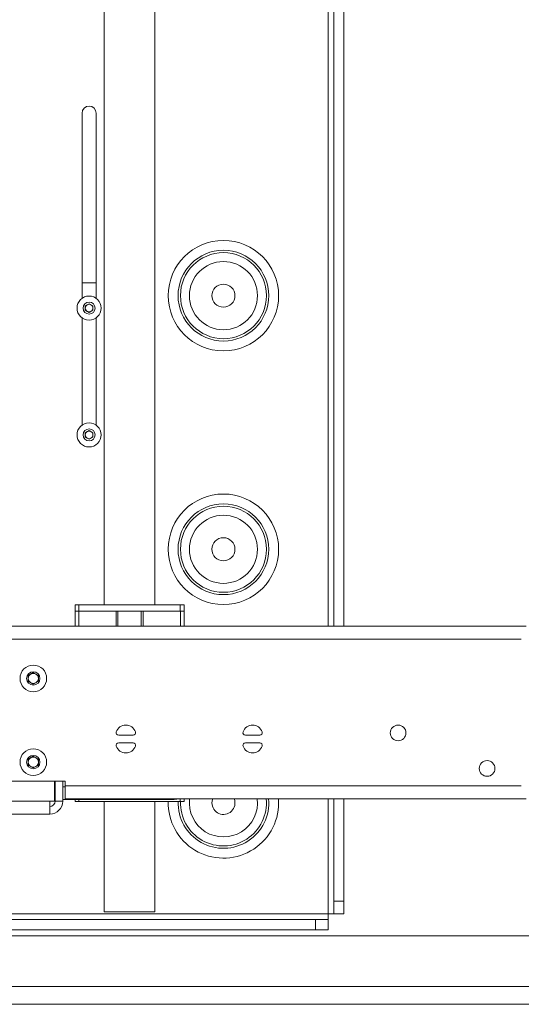
# Paper-space layout 'Sheet 2' of a CAD drawing. Units: millimetres. Extents: x 40 to 6410, y 1532 to 5962.
# Drawn here: x 2247 to 2445, y 2783 to 3171 of the extents above; entities that cross this region are included whole.
import ezdxf

# ---------------------------------------------------------------- set-up
doc = ezdxf.new("R2010")
doc.units = ezdxf.units.MM
doc.styles.add('SLDTEXTSTYLE1', font='TXT', dxfattribs={"width": 0.75})
doc.dimstyles.new('SLDDIMSTYLE1', dxfattribs={"dimtxt": 4.233333, "dimasz": 6, "dimexe": 0, "dimexo": 0.0625, "dimgap": 1.058333, "dimtad": 1, "dimdec": 1, "dimrnd": 1e-09, "dimzin": 12, "dimdsep": 46, "dimtxsty": 'SLDTEXTSTYLE1', "dimblk1": 'CLOSED', "dimblk2": 'CLOSED', "dimsah": 1, "dimcen": 0.09, "dimadec": 0, "dimazin": 3, "dimtfac": 1, "dimtdec": 1, "dimtofl": 0, "dimtmove": 0, "dimatfit": 3, "dimldrblk": 'CLOSED', "dimfxl": 0, "dimfrac": 2, "dimtolj": 1, "dimtzin": 12, "dimarcsym": 0})

# ---------------------------------------------------------------- blocks, each defined once
blk = doc.blocks.new('_Closed')
at = {"color": 0, "linetype": 'ByBlock', "lineweight": -2}
for p, q in [((-1, 0.166667), (0, 0)), ((-1, 0.166667), (-1, -0.166667)), ((0, 0), (-1, -0.166667)), ((0, 0), (-1, 0))]:
    blk.add_line(p, q, dxfattribs=at)
blk = doc.blocks.new('_D_3')
at = {"color": 7, "linetype": 'Continuous', "lineweight": 0}
for p, q in [((2121.67, 3838.79), (2120.38, 3838.79)), ((2120.38, 3838.79), (2120.38, 3832.06)), ((2132.61, 3838.79), (2133.9, 3838.79)), ((2133.9, 3838.79), (2133.9, 3832.06)), ((2120.38, 3832.06), (2121.67, 3832.06)), ((2133.9, 3832.06), (2132.61, 3832.06)), ((1729.54, 2813.29), (1729.54, 3826.56)), ((2524.74, 3825.56), (1729.54, 3825.56)), ((2524.74, 2813.29), (2524.74, 3826.56))]:
    blk.add_line(p, q, dxfattribs=at)
at = {"color": 7, "linetype": 'Continuous', "lineweight": 18, "xscale": 6, "yscale": 6}
for p, rotation in [((1729.54, 3825.56, -74.5), 179.9999999998147), ((2524.74, 3825.56, -74.5), 359.9999999998146)]:
    blk.add_blockref('_Closed', p, dxfattribs=dict(at, rotation=rotation))
at = {"color": 7, "linetype": 'Continuous', "lineweight": 18, "char_height": 4.233, "attachment_point": 1, "style": 'SLDTEXTSTYLE1'}
for s, insert in [('31.3', (2121.67, 3837.52)), ('795.2', (2120.1, 3831.01))]:
    blk.add_mtext(s, dxfattribs=dict(at, insert=insert))

psp = doc.layouts.new('Sheet 2')

# ---------------------------------------------------------------- linework, layer by layer
at = {"color": 7, "linetype": 'Continuous', "lineweight": 18}
for p, q in [((2280.14, 3568.19), (2280.14, 2940.28)), ((2300.14, 3568.19), (2300.14, 2940.28)), ((2370.64, 2931.88), (2370.64, 3564.59)), ((2374.64, 2931.88), (2374.64, 3514.94)), ((2271.39, 3061.16), (2271.39, 3134.19)), ((2276.89, 3134.19), (2276.89, 3061.16)), ((2276.89, 3067.29), (2271.39, 3067.29)), ((2272.64, 3058.15), (2274.14, 3059.02)), ((2272.64, 3056.42), (2272.64, 3058.15)), ((2274.14, 3055.56), (2272.64, 3056.42)), ((2274.14, 3059.02), (2275.64, 3058.15)), ((2275.64, 3056.42), (2274.14, 3055.56)), ((2275.64, 3058.15), (2275.64, 3056.42)), ((2271.39, 3011.16), (2271.39, 3053.42)), ((2276.89, 3053.42), (2276.89, 3011.16)), ((2272.64, 3008.15), (2274.14, 3009.02)), ((2274.14, 3009.02), (2275.64, 3008.15)), ((2272.64, 3006.42), (2272.64, 3008.15)), ((2274.14, 3005.56), (2272.64, 3006.42)), ((2275.64, 3006.42), (2274.14, 3005.56)), ((2275.64, 3008.15), (2275.64, 3006.42)), ((2268.65, 2937.78), (2268.65, 2940.28)), ((2268.65, 2940.28), (2270.14, 2940.28)), ((2270.14, 2937.78), (2270.14, 2940.28)), ((2270.14, 2940.28), (2310.13, 2940.28)), ((2310.13, 2937.78), (2310.13, 2940.28)), ((2310.13, 2940.28), (2311.63, 2940.28)), ((2311.63, 2937.78), (2311.63, 2940.28)), ((2268.64, 2931.88), (2268.64, 2937.78)), ((2268.64, 2937.78), (2270.14, 2937.78)), ((2270.14, 2931.88), (2270.14, 2937.78)), ((2270.14, 2937.78), (2284.84, 2937.78)), ((2284.84, 2931.88), (2284.84, 2937.78)), ((2284.84, 2937.78), (2285.54, 2937.78)), ((2285.54, 2931.88), (2285.54, 2937.78)), ((2285.54, 2937.78), (2294.74, 2937.78)), ((2294.74, 2931.88), (2294.74, 2937.78)), ((2294.74, 2937.78), (2295.44, 2937.78)), ((2295.44, 2931.88), (2295.44, 2937.78)), ((2295.44, 2937.78), (2310.14, 2937.78)), ((2310.14, 2931.88), (2310.14, 2937.78)), ((2310.14, 2937.78), (2311.63, 2937.78)), ((2311.63, 2931.88), (2311.63, 2937.78)), ((1807.74, 2931.88), (2446.54, 2931.88)), ((1809.64, 2926.78), (2444.64, 2926.78)), ((2250.14, 2912.44), (2252.14, 2913.59)), ((2250.14, 2910.13), (2250.14, 2912.44)), ((2252.14, 2913.59), (2254.14, 2912.44)), ((2254.14, 2912.44), (2254.14, 2910.13)), ((2252.14, 2908.97), (2250.14, 2910.13)), ((2254.14, 2910.13), (2252.14, 2908.97)), ((2291.47, 2888.88), (2285.81, 2888.88)), ((2341.47, 2888.88), (2335.81, 2888.88)), ((2285.81, 2885.88), (2291.47, 2885.88)), ((2335.81, 2885.88), (2341.47, 2885.88)), ((2250.14, 2879.44), (2252.14, 2880.59)), ((2252.14, 2880.59), (2254.14, 2879.44)), ((2250.14, 2877.13), (2250.14, 2879.44)), ((2252.14, 2875.97), (2250.14, 2877.13)), ((2254.14, 2877.13), (2252.14, 2875.97)), ((2254.14, 2879.44), (2254.14, 2877.13)), ((1989.64, 2870.78), (2264.64, 2870.78)), ((2260.54, 2862.88), (2260.54, 2870.78)), ((2260.74, 2862.88), (2260.74, 2870.78)), ((2263.74, 2862.88), (2263.74, 2870.78)), ((2264.64, 2870.78), (2264.64, 2868.88)), ((2260.54, 2865.68), (2260.74, 2865.68)), ((2264.64, 2868.88), (2444.64, 2868.88)), ((2264.64, 2863.78), (2264.64, 2868.88)), ((2258.64, 2862.88), (2146.36, 2862.88)), ((2258.64, 2862.88), (2260.54, 2862.88)), ((2258.64, 2857.78), (2258.64, 2862.88)), ((2263.74, 2862.88), (2260.74, 2862.88)), ((2263.74, 2863.53), (2267.74, 2863.53)), ((2264.64, 2863.78), (2446.54, 2863.78)), ((2267.74, 2863.53), (2267.74, 2863.78)), ((2270.18, 2863.53), (2267.74, 2863.53)), ((2268.65, 2863.53), (2268.65, 2862.78)), ((2268.65, 2862.78), (2270.14, 2862.78)), ((2270.14, 2863.53), (2270.14, 2862.78)), ((2270.14, 2862.78), (2310.13, 2862.78)), ((2307.74, 2863.53), (2270.18, 2863.53)), ((2280.14, 2862.78), (2280.14, 2819.19)), ((2300.14, 2862.78), (2300.14, 2819.19)), ((2310.13, 2863.78), (2310.13, 2862.78)), ((2310.13, 2862.78), (2311.63, 2862.78)), ((2311.63, 2863.78), (2311.63, 2862.78)), ((2370.64, 2823.39), (2370.64, 2863.78)), ((2374.64, 2823.39), (2374.64, 2863.78)), ((2258.64, 2857.78), (2191.64, 2857.78)), ((2370.64, 2823.39), (2374.64, 2823.39)), ((2370.64, 2818.39), (2370.64, 2823.39)), ((2374.64, 2823.39), (2374.64, 2818.39)), ((2280.14, 2819.19), (2300.14, 2819.19)), ((2363.44, 2816.19), (2191.64, 2816.19)), ((2363.44, 2812.19), (2363.44, 2816.19)), ((2363.44, 2816.19), (2368.44, 2816.19)), ((2370.64, 2818.39), (2368.44, 2818.39)), ((2368.44, 2816.19), (2368.44, 2818.39)), ((2368.44, 2816.19), (2368.44, 2812.19)), ((2374.64, 2818.39), (2370.64, 2818.39)), ((2363.44, 2812.19), (2164.14, 2812.19)), ((2368.44, 2812.19), (2363.44, 2812.19)), ((2714.14, 2809.79), (1540.14, 2809.79)), ((2714.14, 2789.79), (1540.14, 2789.79)), ((2642.14, 2782.78), (1612.14, 2782.78))]:
    psp.add_line(p, q, dxfattribs=at)
at = {"color": 8, "linetype": 'Continuous', "lineweight": 18}
for p, q in [((2368.44, 2931.88), (2368.44, 3507.01)), ((2264.64, 2868.53), (2263.74, 2868.53)), ((2270.18, 2863.78), (2270.18, 2863.53)), ((2348.92, 2862.19), (2348.86, 2863.78)), ((2368.44, 2818.39), (2368.44, 2863.78)), ((2368.44, 2818.39), (2218.14, 2818.39))]:
    psp.add_line(p, q, dxfattribs=at)
at = {"color": 7, "linetype": 'Continuous', "lineweight": 18, "flags": 128}
for points in [[(2309.3, 2863.78), (2308.71, 2863.63), (2307.74, 2863.53)], [(2322.88, 2863.78), (2322.77, 2863.47), (2322.59, 2862.19)]]:
    psp.add_lwpolyline(points, dxfattribs=at)
at = {"color": 7, "linetype": 'Continuous', "lineweight": 18}
for centre, radius in [((2327.14, 3062.19), 21.78), ((2327.14, 3062.19), 17.89), ((2327.14, 3062.19), 16.96), ((2327.14, 3062.19), 13.43), ((2327.14, 3062.19), 4.55), ((2274.14, 3057.29), 4.75), ((2274.14, 3057.29), 2.38), ((2274.14, 3007.29), 4.75), ((2274.14, 3007.29), 2.38), ((2327.14, 2962.19), 21.78), ((2327.14, 2962.19), 17.89), ((2327.14, 2962.19), 16.96), ((2327.14, 2962.19), 13.43), ((2327.14, 2962.19), 4.55), ((2252.14, 2911.28), 5.25), ((2252.14, 2911.28), 2.63), ((2396.04, 2889.78), 3.1), ((2252.14, 2878.28), 5.25), ((2252.14, 2878.28), 2.63), ((2431.14, 2875.78), 3.1)]:
    psp.add_circle(centre, radius, dxfattribs=at)
for centre, radius, start, end in [((2274.14, 3134.19), 2.75, 0, 180), ((2274.14, 3057.29), 1.5, 120, 180), ((2274.14, 3057.29), 1.5, 180, 240), ((2274.14, 3057.29), 1.5, 60, 120), ((2274.14, 3057.29), 1.5, 240, 300), ((2274.14, 3057.29), 1.5, 0, 60), ((2274.14, 3057.29), 1.5, 300, 0), ((2274.14, 3007.29), 1.5, 60, 120), ((2274.14, 3007.29), 1.5, 120, 180), ((2274.14, 3007.29), 1.5, 180, 240), ((2274.14, 3007.29), 1.5, 240, 300), ((2274.14, 3007.29), 1.5, 0, 60), ((2274.14, 3007.29), 1.5, 300, 0), ((2252.14, 2911.28), 2, 120, 180), ((2252.14, 2911.28), 2, 60, 120), ((2252.14, 2911.28), 2, 360, 60), ((2252.14, 2911.28), 2, 180, 240), ((2252.14, 2911.28), 2, 240, 300), ((2252.14, 2911.28), 2, 300, 360), ((2288.64, 2888.88), 4, 19.4712, 160.5288), ((2338.64, 2888.88), 4, 19.4712, 160.5288), ((2285.81, 2889.88), 1, 160.5288, 270), ((2291.47, 2889.88), 1, 270, 19.4712), ((2335.81, 2889.88), 1, 160.5288, 270), ((2341.47, 2889.88), 1, 270, 19.4712), ((2285.81, 2884.88), 1, 90, 199.4712), ((2288.64, 2885.88), 4, 199.4712, 340.5288), ((2291.47, 2884.88), 1, 340.5288, 90), ((2335.81, 2884.88), 1, 90, 199.4712), ((2338.64, 2885.88), 4, 199.4712, 340.5288), ((2341.47, 2884.88), 1, 340.5288, 90), ((2252.14, 2878.28), 2, 120, 180), ((2252.14, 2878.28), 2, 180, 240), ((2252.14, 2878.28), 2, 60, 120), ((2252.14, 2878.28), 2, 360, 60), ((2252.14, 2878.28), 2, 300, 360), ((2252.14, 2878.28), 2, 240, 300), ((2258.64, 2862.88), 5.1, 270, 0), ((2258.64, 2862.88), 2.1, 270, 0), ((2327.14, 2862.19), 4.55, 180, 20.5209)]:
    psp.add_arc(centre, radius, start, end, dxfattribs=at)
at = {"color": 8, "linetype": 'Continuous', "lineweight": 18}
for radius, start, end in [(21.78, 178.4344, 0), (17.89, 178.094, 5.1153), (16.96, 177.99, 5.3949), (13.43, 173.1787, 6.8213)]:
    psp.add_arc((2327.14, 2862.19), radius, start, end, dxfattribs=at)

# ---------------------------------------------------------------- dimensions: what is measured, and where the dimension line sits
at = {"color": 7, "linetype": 'Continuous', "lineweight": 18}
dim = psp.add_linear_dim(base=(1729.54, 3825.56), p1=(2524.74, 2812.29), p2=(1729.54, 2812.29), dimstyle='SLDDIMSTYLE1', dxfattribs=at)
dim.commit()
dim.dimension.update_dxf_attribs({"geometry": '_D_3', "text_midpoint": (2127.14, 3825.56), "dimtype": 160})

doc.saveas('drawing.dxf')
